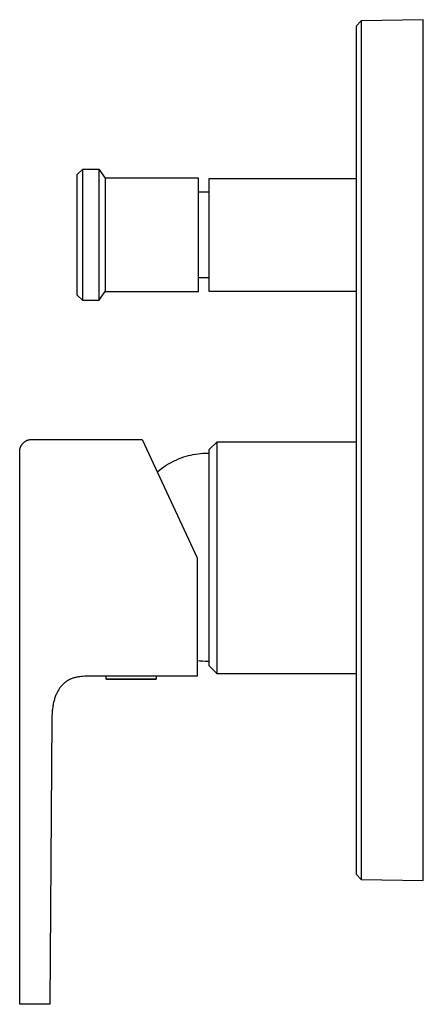
# Model space of a CAD drawing. Units: millimetres. Extents: x -142 to 185, y -232 to 211.
# Drawn here: x -142 to -67, y 28 to 211 of the extents above; entities that cross this region are included whole.
import ezdxf

# ---------------------------------------------------------------- set-up
doc = ezdxf.new("R2010")
doc.units = ezdxf.units.MM
doc.header["$MEASUREMENT"] = 0
doc.layers.add('Default', color=7, linetype='Continuous', true_color=0x000000)

msp = doc.modelspace()

# ---------------------------------------------------------------- linework, layer by layer
at = {"layer": 'Default', "color": 7, "true_color": 0xffffff}
for p, q in [((-79, 210.92), (-79.98, 209.92)), ((-67.48, 211.12), (-79, 210.92)), ((-79, 210.92), (-79, 200.92)), ((-67.48, 51.12), (-67.48, 211.12)), ((-79.98, 209.92), (-79.98, 52.32)), ((-79, 200.92), (-79, 61.32)), ((-131.78, 182.32), (-130.78, 183.32)), ((-130.78, 183.32), (-127.78, 183.32)), ((-130.78, 158.92), (-130.78, 183.32)), ((-127.78, 183.32), (-127.78, 158.92)), ((-127.78, 183.32), (-126.62, 181.67)), ((-131.78, 159.92), (-131.78, 182.32)), ((-109.28, 181.67), (-126.62, 181.67)), ((-126.62, 181.67), (-126.62, 160.57)), ((-109.28, 160.57), (-109.28, 181.67)), ((-107.28, 160.62), (-107.28, 181.62)), ((-107.28, 181.62), (-79.98, 181.62)), ((-109.28, 179.12), (-107.28, 179.12)), ((-107.28, 163.12), (-109.28, 163.12)), ((-130.78, 158.92), (-131.78, 159.92)), ((-127.78, 158.92), (-126.62, 160.57)), ((-126.62, 160.57), (-109.28, 160.57)), ((-79.98, 160.62), (-107.28, 160.62)), ((-127.78, 158.92), (-130.78, 158.92)), ((-142.32, 131.7), (-142.29, 131.77)), ((-142.29, 131.77), (-142.26, 131.85)), ((-142.26, 131.85), (-142.22, 131.92)), ((-142.22, 131.92), (-142.18, 131.98)), ((-142.18, 131.98), (-142.14, 132.05)), ((-142.14, 132.05), (-142.1, 132.12)), ((-142.1, 132.12), (-142.05, 132.18)), ((-142.05, 132.18), (-142.01, 132.24)), ((-142.01, 132.24), (-141.96, 132.31)), ((-141.96, 132.31), (-141.91, 132.36)), ((-141.91, 132.36), (-141.85, 132.42)), ((-141.85, 132.42), (-141.8, 132.48)), ((-141.8, 132.48), (-141.74, 132.53)), ((-141.74, 132.53), (-141.68, 132.58)), ((-141.68, 132.58), (-141.62, 132.63)), ((-141.62, 132.63), (-141.56, 132.68)), ((-141.56, 132.68), (-141.49, 132.72)), ((-141.49, 132.72), (-141.43, 132.77)), ((-141.43, 132.77), (-141.36, 132.81)), ((-141.36, 132.81), (-141.29, 132.85)), ((-141.29, 132.85), (-141.22, 132.88)), ((-141.22, 132.88), (-141.15, 132.91)), ((-141.15, 132.91), (-141.08, 132.95)), ((-141.08, 132.95), (-141, 132.97)), ((-141, 132.97), (-140.93, 133)), ((-140.93, 133), (-140.85, 133.02)), ((-140.85, 133.02), (-140.78, 133.04)), ((-140.78, 133.04), (-140.7, 133.06)), ((-140.7, 133.06), (-140.62, 133.08)), ((-140.62, 133.08), (-140.55, 133.09)), ((-140.55, 133.09), (-140.47, 133.1)), ((-140.47, 133.1), (-140.39, 133.1)), ((-140.39, 133.1), (-140.31, 133.11)), ((-140.31, 133.11), (-140.23, 133.11)), ((-140.23, 133.11), (-119.74, 133.11)), ((-119.74, 133.11), (-109.48, 111.11)), ((-107.28, 131.22), (-105.88, 132.62)), ((-105.88, 132.62), (-105.88, 89.62)), ((-79.98, 132.62), (-105.88, 132.62)), ((-142.48, 131.02), (-142.47, 131.09)), ((-142.48, 130.94), (-142.48, 131.02)), ((-142.48, 130.86), (-142.48, 130.94)), ((-142.48, 28.11), (-142.48, 130.86)), ((-142.47, 131.09), (-142.46, 131.17)), ((-142.46, 131.17), (-142.45, 131.25)), ((-142.45, 131.25), (-142.43, 131.33)), ((-142.43, 131.33), (-142.42, 131.4)), ((-142.42, 131.4), (-142.4, 131.48)), ((-142.4, 131.48), (-142.37, 131.55)), ((-142.37, 131.55), (-142.35, 131.63)), ((-142.35, 131.63), (-142.32, 131.7)), ((-111.98, 129.85), (-111.55, 129.98)), ((-111.55, 129.98), (-111.11, 130.11)), ((-111.11, 130.11), (-110.68, 130.21)), ((-110.68, 130.21), (-110.24, 130.31)), ((-110.24, 130.31), (-109.79, 130.39)), ((-109.79, 130.39), (-109.34, 130.45)), ((-109.34, 130.45), (-108.9, 130.5)), ((-108.9, 130.5), (-108.45, 130.54)), ((-108.45, 130.54), (-108, 130.56)), ((-108, 130.56), (-107.54, 130.57)), ((-107.54, 130.57), (-107.28, 130.57)), ((-107.28, 91.02), (-107.28, 131.22)), ((-115.69, 128.02), (-115.25, 128.3)), ((-115.25, 128.3), (-114.81, 128.57)), ((-114.81, 128.57), (-114.36, 128.82)), ((-114.36, 128.82), (-113.9, 129.06)), ((-113.9, 129.06), (-113.43, 129.28)), ((-113.43, 129.28), (-112.95, 129.49)), ((-112.95, 129.49), (-112.47, 129.67)), ((-112.47, 129.67), (-111.98, 129.85)), ((-116.94, 127.09), (-116.53, 127.41)), ((-116.53, 127.41), (-116.12, 127.72)), ((-116.12, 127.72), (-115.69, 128.02)), ((-109.48, 111.11), (-109.48, 89.11)), ((-109, 91.92), (-109.48, 91.98)), ((-108.52, 91.88), (-109, 91.92)), ((-108.03, 91.85), (-108.52, 91.88)), ((-107.54, 91.84), (-108.03, 91.85)), ((-107.28, 91.85), (-107.54, 91.84)), ((-105.88, 89.62), (-107.28, 91.02)), ((-134.05, 87.94), (-134.18, 87.84)), ((-133.98, 87.99), (-134.05, 87.94)), ((-133.92, 88.04), (-133.98, 87.99)), ((-133.85, 88.09), (-133.92, 88.04)), ((-133.79, 88.14), (-133.85, 88.09)), ((-133.72, 88.18), (-133.79, 88.14)), ((-133.65, 88.23), (-133.72, 88.18)), ((-133.58, 88.27), (-133.65, 88.23)), ((-133.51, 88.31), (-133.58, 88.27)), ((-133.44, 88.35), (-133.51, 88.31)), ((-133.37, 88.39), (-133.44, 88.35)), ((-133.3, 88.43), (-133.37, 88.39)), ((-133.22, 88.47), (-133.3, 88.43)), ((-133.15, 88.51), (-133.22, 88.47)), ((-133.07, 88.54), (-133.15, 88.51)), ((-132.99, 88.58), (-133.07, 88.54)), ((-132.92, 88.61), (-132.99, 88.58)), ((-132.76, 88.67), (-132.92, 88.61)), ((-132.6, 88.72), (-132.76, 88.67)), ((-132.44, 88.77), (-132.6, 88.72)), ((-132.27, 88.82), (-132.44, 88.77)), ((-132.11, 88.86), (-132.27, 88.82)), ((-131.91, 88.9), (-132.11, 88.86)), ((-131.71, 88.94), (-131.91, 88.9)), ((-131.52, 88.97), (-131.71, 88.94)), ((-131.32, 89), (-131.52, 88.97)), ((-131.09, 89.03), (-131.32, 89)), ((-130.86, 89.05), (-131.09, 89.03)), ((-130.41, 89.08), (-130.86, 89.05)), ((-129.86, 89.1), (-130.41, 89.08)), ((-129.31, 89.11), (-129.86, 89.1)), ((-126.43, 89.11), (-129.31, 89.11)), ((-126.43, 88.52), (-126.43, 89.11)), ((-109.48, 89.11), (-126.43, 89.11)), ((-121.78, 88.53), (-126.43, 88.52)), ((-126.42, 88.52), (-121.78, 88.52)), ((-117.13, 88.52), (-121.78, 88.53)), ((-121.78, 88.52), (-117.13, 88.52)), ((-117.13, 89.11), (-117.13, 88.52)), ((-105.88, 89.62), (-79.98, 89.62)), ((-135.53, 86.06), (-135.6, 85.92)), ((-135.46, 86.21), (-135.53, 86.06)), ((-135.38, 86.34), (-135.46, 86.21)), ((-135.3, 86.48), (-135.38, 86.34)), ((-135.22, 86.61), (-135.3, 86.48)), ((-135.14, 86.73), (-135.22, 86.61)), ((-135.06, 86.86), (-135.14, 86.73)), ((-134.97, 86.97), (-135.06, 86.86)), ((-134.89, 87.09), (-134.97, 86.97)), ((-134.78, 87.22), (-134.89, 87.09)), ((-134.66, 87.36), (-134.78, 87.22)), ((-134.54, 87.49), (-134.66, 87.36)), ((-134.42, 87.61), (-134.54, 87.49)), ((-134.3, 87.73), (-134.42, 87.61)), ((-134.18, 87.84), (-134.3, 87.73)), ((-136.14, 84.38), (-136.19, 84.18)), ((-136.1, 84.57), (-136.14, 84.38)), ((-136.04, 84.75), (-136.1, 84.57)), ((-135.99, 84.94), (-136.04, 84.75)), ((-135.93, 85.11), (-135.99, 84.94)), ((-135.87, 85.28), (-135.93, 85.11)), ((-135.81, 85.45), (-135.87, 85.28)), ((-135.74, 85.61), (-135.81, 85.45)), ((-135.67, 85.76), (-135.74, 85.61)), ((-135.6, 85.92), (-135.67, 85.76)), ((-136.44, 82.65), (-136.48, 82.16)), ((-136.38, 83.12), (-136.44, 82.65)), ((-136.35, 83.34), (-136.38, 83.12)), ((-136.32, 83.56), (-136.35, 83.34)), ((-136.28, 83.77), (-136.32, 83.56)), ((-136.24, 83.98), (-136.28, 83.77)), ((-136.19, 84.18), (-136.24, 83.98)), ((-136.51, 81.11), (-136.88, 28.11)), ((-136.5, 81.65), (-136.51, 81.11)), ((-136.48, 82.16), (-136.5, 81.65)), ((-79, 61.32), (-79, 51.33)), ((-79.98, 52.32), (-79.93, 52.27)), ((-79.93, 52.27), (-79, 51.33)), ((-79, 51.33), (-79, 51.32)), ((-79, 51.32), (-67.48, 51.12)), ((-136.88, 28.11), (-142.48, 28.11))]:
    msp.add_line(p, q, dxfattribs=at)

doc.saveas('drawing.dxf')
